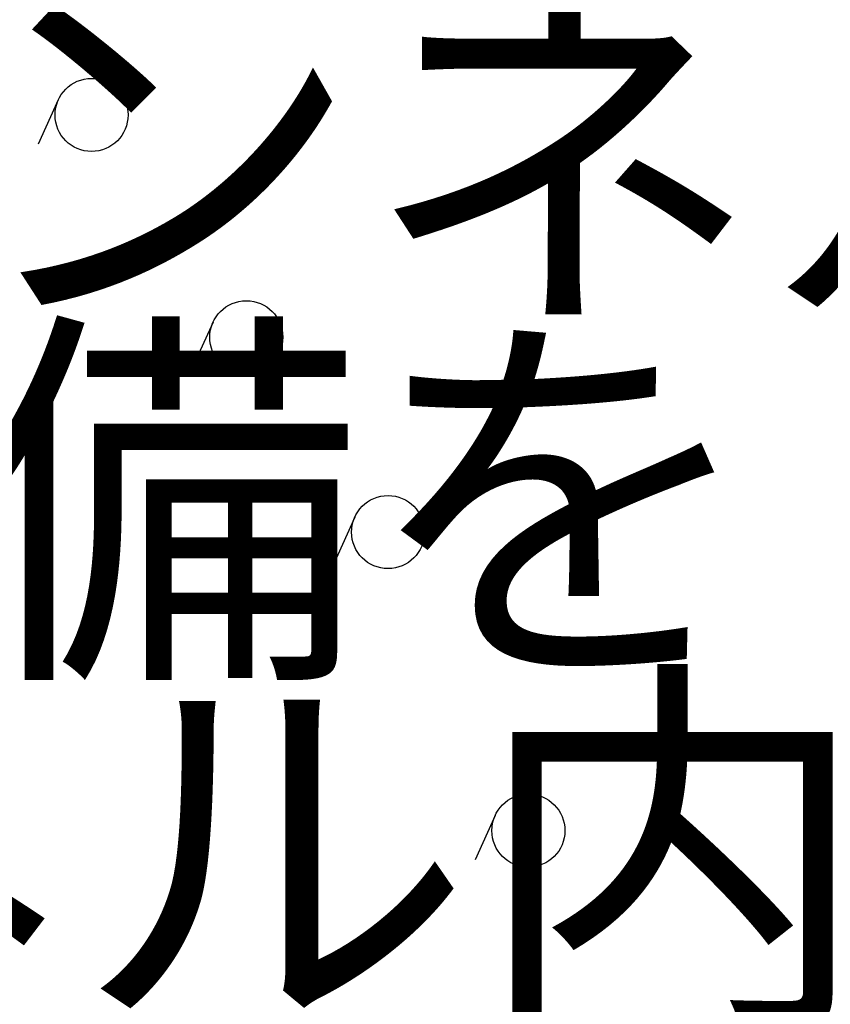
# Model space of a CAD drawing. Extents: x -230652 to 1028740, y 0 to 419336.
# Drawn here: x 27690 to 36014, y 173393 to 183500 of the extents above; entities that cross this region are included whole.
import ezdxf
from ezdxf.enums import TextEntityAlignment as Align

# ---------------------------------------------------------------- set-up
doc = ezdxf.new("R2010")
doc.units = 0
doc.header["$LTSCALE"] = 600
doc.layers.add('V-nasSTD', color=7, linetype='Continuous', lineweight=0)
doc.layers.add('【参照用】DMデータ_現況平面図用$0$D-BGD', color=253, linetype='Continuous', lineweight=0)
doc.styles.add('YOKO_GOTHIC', font='msgothic.ttc')

msp = doc.modelspace()

# ---------------------------------------------------------------- linework, layer by layer
at = {"layer": '【参照用】DMデータ_現況平面図用$0$D-BGD', "lineweight": 25}
for points in [[(28086.1315, 182677.1751), (27879.8883, 182221.696)], [(29675.4424, 180395.4517), (29469.1992, 179939.9726)], [(31130.855, 178395.0026), (30924.6118, 177939.5235)], [(32572.1615, 175330.6502), (32365.9183, 174875.1711)]]:
    msp.add_lwpolyline(points, dxfattribs=at)
for centre in [(28427.7408, 182522.4927), (30017.0517, 180240.7693), (31472.4643, 178240.3202), (32913.7708, 175175.9678)]:
    msp.add_circle(centre, 374.9981, dxfattribs=at)

# ---------------------------------------------------------------- texts
at = {"layer": 'V-nasSTD', "lineweight": 25, "style": 'YOKO_GOTHIC'}
for s, p in [(' 構（トンネル）の存在を顕在化さ', (13924.6251, 179711.9895)), (' せる整備をしてください。', (13924.6251, 176111.9895)), ('･トンネル内での滞留や登攀など、', (13924.6251, 172511.9895))]:
    msp.add_text(s, height=3000, dxfattribs=at).set_placement(p, align=Align.BOTTOM_LEFT)

doc.saveas('drawing.dxf')
